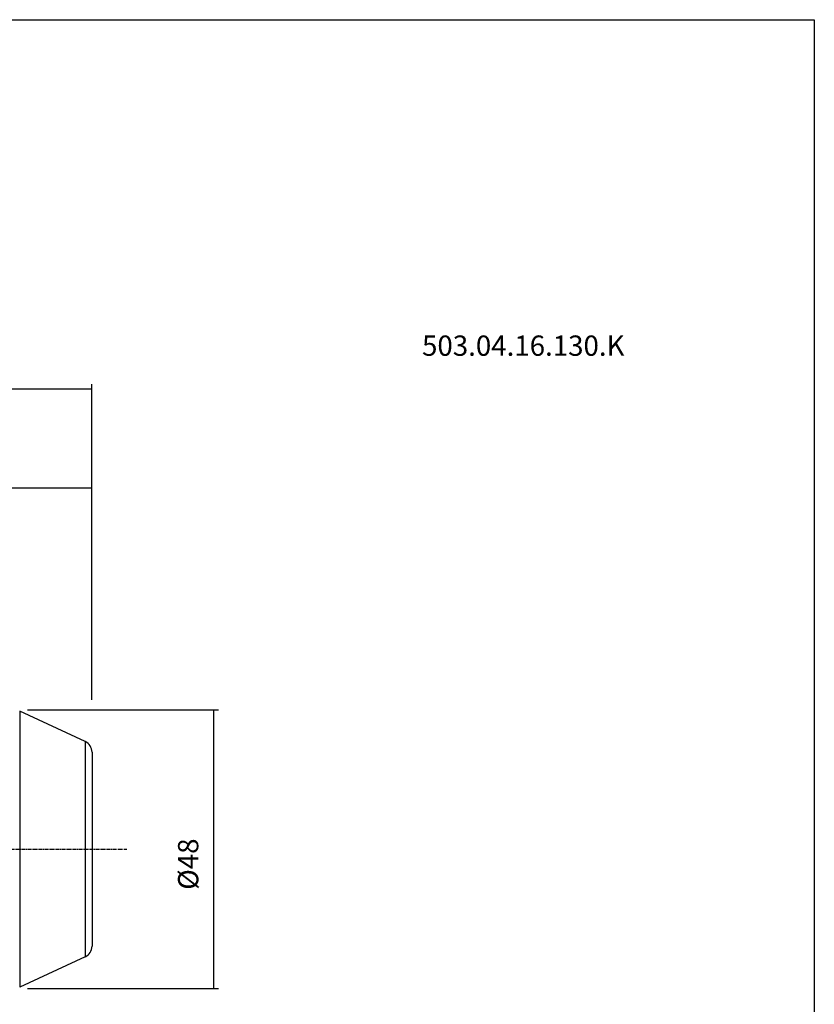
# Model space of a CAD drawing. Extents: x 765 to 1166, y 81 to 356.
# Drawn here: x 1029 to 1166, y 186 to 356 of the extents above; entities that cross this region are included whole.
import ezdxf

# ---------------------------------------------------------------- set-up
doc = ezdxf.new("R2010")
doc.units = 0
doc.header["$MEASUREMENT"] = 0
doc.linetypes.add('CENTER', pattern=[0.95, 0.625, -0.125, 0.075, -0.125])
doc.layers.add('CK_LEVEL_1', color=7, linetype='CONTINUOUS')
doc.styles.add('BOX', font='txt.shx', dxfattribs={"height": 1})
doc.styles.add('STSL', font='txt', dxfattribs={"height": 1, "bigfont": 'Stsl'})
doc.dimstyles.new('DIMSTYLE1', dxfattribs={"dimtxt": 3.5, "dimasz": 3.5, "dimexe": 3.5, "dimexo": 0.0625, "dimgap": 0.09, "dimtad": 0, "dimtih": 1, "dimtoh": 1, "dimdec": 4, "dimzin": 0, "dimtxsty": 'STANDARD', "dimcen": 0.09, "dimazin": 3, "dimtfac": 1, "dimtdec": 4, "dimtofl": 0, "dimtmove": 0, "dimatfit": 3, "dimtolj": 1, "dimtzin": 0})

# ---------------------------------------------------------------- blocks, each defined once
blk = doc.blocks.new('*D2')
at = {"layer": 'CK_LEVEL_1', "color": 4, "linetype": 'CONTINUOUS'}
for p, q in [((1030.17, 236.54), (1063.12, 236.54)), ((1062.25, 236.54), (1062.25, 188.54)), ((1030.17, 188.54), (1063.12, 188.54))]:
    blk.add_line(p, q, dxfattribs=at)
for points in [[(1062.25, 236.54), (1062.77, 233.04), (1061.72, 233.04), (1062.25, 236.54)], [(1062.25, 188.54), (1061.72, 192.04), (1062.77, 192.04), (1062.25, 188.54)]]:
    blk.add_solid(points, dxfattribs=at)
at = {"layer": 'CK_LEVEL_1', "color": 4, "linetype": 'CONTINUOUS', "style": 'BOX'}
blk.add_text('%%c48', height=3.5, rotation=90, dxfattribs=at).set_placement((1059.62, 205.54))
blk = doc.blocks.new('*D3')
at = {"layer": 'CK_LEVEL_1', "color": 4, "linetype": 'CONTINUOUS'}
for p, q in [((911.29, 254.98), (911.29, 275.69)), ((1041.29, 238.29), (1041.29, 275.69)), ((911.29, 274.82), (1041.29, 274.82))]:
    blk.add_line(p, q, dxfattribs=at)
for points in [[(911.29, 274.82), (914.79, 275.34), (914.79, 274.29), (911.29, 274.82)], [(1041.29, 274.82), (1037.79, 274.29), (1037.79, 275.34), (1041.29, 274.82)]]:
    blk.add_solid(points, dxfattribs=at)
at = {"layer": 'CK_LEVEL_1', "color": 4, "linetype": 'CONTINUOUS', "style": 'BOX'}
blk.add_text('130', height=3.5, dxfattribs=at).set_placement((971.04, 277.44))
blk = doc.blocks.new('*D4')
at = {"layer": 'CK_LEVEL_1', "color": 4, "linetype": 'CONTINUOUS'}
for p, q in [((809.54, 234.38), (809.54, 292.73)), ((1041.29, 238.29), (1041.29, 292.73)), ((1041.29, 291.86), (809.54, 291.86))]:
    blk.add_line(p, q, dxfattribs=at)
for points in [[(809.54, 291.86), (813.04, 292.38), (813.04, 291.33), (809.54, 291.86)], [(1041.29, 291.86), (1037.79, 291.33), (1037.79, 292.38), (1041.29, 291.86)]]:
    blk.add_solid(points, dxfattribs=at)
at = {"layer": 'CK_LEVEL_1', "color": 4, "linetype": 'CONTINUOUS', "style": 'BOX'}
blk.add_text('231.75', height=3.5, dxfattribs=at).set_placement((914.92, 294.48))

msp = doc.modelspace()

# ---------------------------------------------------------------- linework, layer by layer
at = {"layer": 'CK_LEVEL_1', "color": 6, "linetype": 'CONTINUOUS'}
for p, q in [((764.80808, 355.54129), (1165.80808, 355.54129)), ((1165.80808, 355.54129), (1165.80808, 81.36329))]:
    msp.add_line(p, q, dxfattribs=at)
at = {"layer": 'CK_LEVEL_1', "color": 7, "linetype": 'CONTINUOUS'}
for p, q in [((1028.82539, 236.35254), (1028.82539, 188.72731)), ((1040.13582, 231.0784), (1028.82539, 236.35254)), ((1040.13582, 231.0784), (1040.13582, 194.00145)), ((1041.29058, 229.26578), (1041.29058, 195.81406)), ((1040.13582, 194.00145), (1028.82539, 188.72731))]:
    msp.add_line(p, q, dxfattribs=at)
at = {"layer": 'CK_LEVEL_1', "color": 1, "linetype": 'CENTER'}
msp.add_line((894.65573, 212.54029), (1047.29058, 212.54029), dxfattribs=at)
at = {"layer": 'CK_LEVEL_1', "color": 7, "linetype": 'CONTINUOUS'}
for centre, start, end in [((1039.29058, 229.26578), 0, 65), ((1039.29058, 195.81406), 295, 360)]:
    msp.add_arc(centre, 2, start, end, dxfattribs=at)

# ---------------------------------------------------------------- texts
at = {"layer": 'CK_LEVEL_1', "color": 4, "linetype": 'CONTINUOUS', "style": 'STSL'}
msp.add_text('503.04.16.130.K', height=3.5, dxfattribs=at).set_placement((1098.18689, 297.59784))

# ---------------------------------------------------------------- dimensions: what is measured, and where the dimension line sits
at = {"layer": 'CK_LEVEL_1', "color": 4, "linetype": 'CONTINUOUS'}
for base, p1, p2, picture, middle in [((1041.29058, 291.8581), (1041.29058, 236.53992), (809.54058, 232.62646), '*D4', (914.91558, 294.4831)), ((911.29058, 274.81932), (911.29058, 253.23055), (1041.29058, 236.53992), '*D3', (971.04058, 277.44432))]:
    dim = msp.add_linear_dim(base=base, p1=p1, p2=p2, dimstyle='DIMSTYLE1', dxfattribs=at)
    dim.commit()
    dim.dimension.update_dxf_attribs({"geometry": picture, "text_midpoint": middle})
dim = msp.add_linear_dim(base=(1062.24523, 236.53992), p1=(1028.42354, 236.53992), p2=(1028.42354, 188.53992), angle=90, dimstyle='DIMSTYLE1', dxfattribs=at)
dim.commit()
dim.dimension.update_dxf_attribs({"geometry": '*D2', "text_midpoint": (1059.62023, 205.53992)})

doc.saveas('drawing.dxf')
